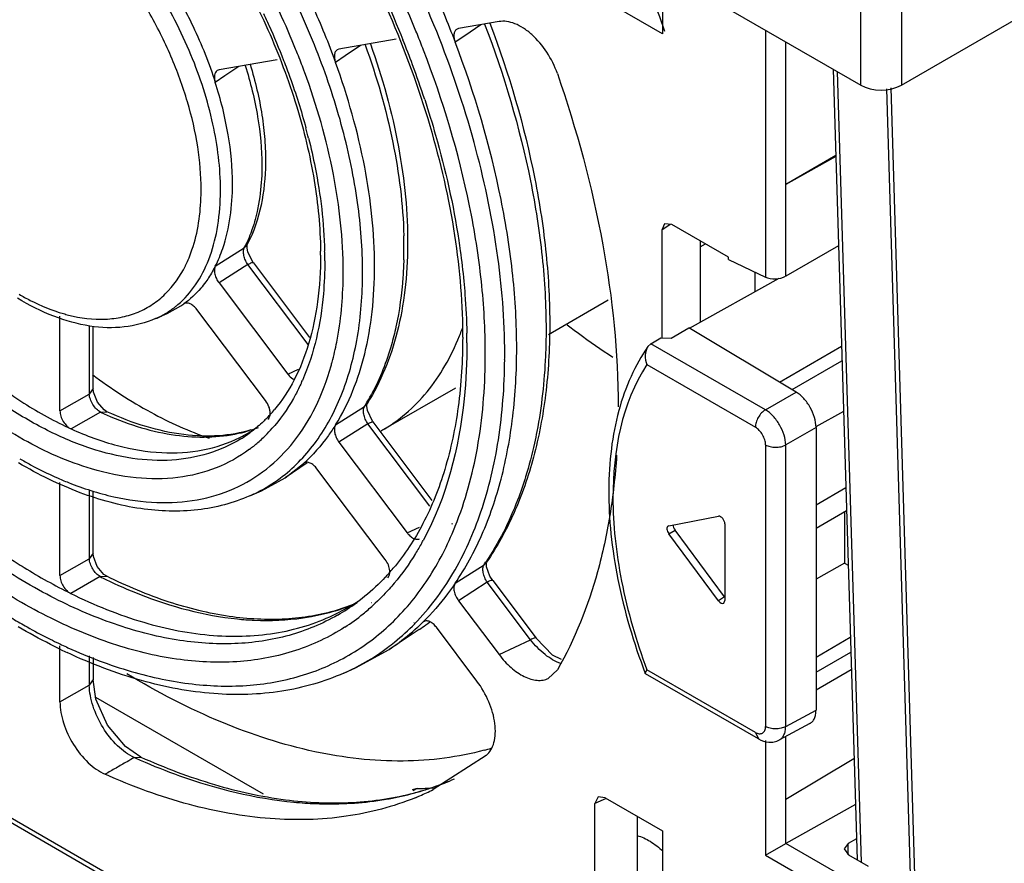
# Model space of a CAD drawing. Units: millimetres. Extents: x 32 to 250, y 74 to 320.
# Drawn here: x 68 to 102, y 110 to 139 of the extents above; entities that cross this region are included whole.
import ezdxf

# ---------------------------------------------------------------- set-up
doc = ezdxf.new("R2010")
doc.units = ezdxf.units.MM
doc.header["$LTSCALE"] = 25.641656
doc.layers.get('0').update_dxf_attribs({"linetype": 'CONTINUOUS'})

msp = doc.modelspace()

# ---------------------------------------------------------------- linework, layer by layer
at = {"color": 7, "linetype": 'Continuous'}
for p, q in [((87.136, 142.519), (97.035, 136.804)), ((97.035, 136.804), (97.035, 142.633)), ((98.449, 142.633), (98.449, 136.804)), ((98.449, 136.804), (107.642, 142.111)), ((90.127, 140.792), (90.127, 138.589)), ((90.127, 138.589), (88.126, 139.744)), ((84.434, 139.019), (83.022, 138.775)), ((83.798, 138.909), (83.242, 138.528)), ((83.022, 138.775), (82.954, 138.748)), ((93.712, 138.722), (93.712, 130.115)), ((80.853, 138.401), (78.859, 138.057)), ((83.242, 138.528), (82.907, 138.3)), ((94.419, 130.15), (94.419, 138.314)), ((78.859, 138.057), (78.792, 138.03)), ((79.609, 138.186), (79.075, 137.822)), ((76.702, 137.685), (74.68, 137.336)), ((79.075, 137.822), (78.74, 137.593)), ((74.68, 137.336), (74.612, 137.309)), ((75.366, 137.454), (74.887, 137.129)), ((96.072, 137.36), (96.905, 109.821)), ((96.215, 137.277), (97.047, 109.739)), ((74.887, 137.129), (74.551, 136.901)), ((99.213, 94.527), (97.939, 136.681)), ((98.078, 136.715), (99.359, 94.331)), ((96.163, 134.351), (94.419, 133.344)), ((96.164, 134.317), (94.419, 133.344)), ((90.193, 131.968), (90.102, 131.747)), ((90.396, 131.955), (90.102, 131.747)), ((90.102, 131.747), (90.102, 128.006)), ((90.455, 131.951), (90.193, 131.968)), ((92.429, 130.812), (90.455, 131.951)), ((91.442, 131.381), (91.442, 128.543)), ((74.551, 130.498), (75.56, 131.14)), ((75.614, 131.275), (75.609, 131.262)), ((75.622, 131.266), (75.617, 131.254)), ((75.661, 131.241), (75.665, 131.256)), ((75.665, 131.256), (75.664, 131.254)), ((75.664, 131.255), (75.664, 131.254)), ((91.442, 131.175), (91.621, 131.278)), ((96.258, 131.209), (94.419, 130.15)), ((92.429, 130.726), (92.429, 130.812)), ((92.429, 130.726), (93.712, 130.115)), ((75.688, 130.553), (74.68, 129.913)), ((77.787, 127.767), (75.688, 130.553)), ((75.876, 130.612), (77.837, 128.011)), ((91.068, 128.334), (94.196, 130.078)), ((93.358, 129.611), (93.358, 130.284)), ((74.68, 129.913), (77.073, 126.738)), ((86.154, 128.122), (88.231, 129.321)), ((72.879, 128.85), (73.355, 129.112)), ((73.355, 129.112), (73.454, 129.18)), ((73.459, 129.184), (73.454, 129.18)), ((76.302, 125.813), (73.91, 128.988)), ((69.14, 125.458), (69.14, 128.751)), ((72.473, 128.67), (72.879, 128.85)), ((70.162, 128.431), (70.162, 126.041)), ((70.291, 126.234), (70.291, 128.409)), ((90.425, 127.993), (91.042, 128.349)), ((94.782, 126.112), (91.042, 128.349)), ((89.725, 127.796), (90.069, 128.006)), ((90.069, 128.006), (90.425, 127.993)), ((89.725, 127.796), (89.622, 127.697)), ((93.712, 125.495), (89.725, 127.796)), ((94.2, 126.461), (96.364, 127.714)), ((77.073, 126.738), (77.451, 126.915)), ((89.584, 127.068), (93.364, 124.886)), ((94.643, 126.196), (96.379, 127.198)), ((70.291, 126.234), (70.162, 126.041)), ((80.343, 124.767), (82.931, 126.261)), ((69.14, 125.458), (70.162, 126.041)), ((93.712, 125.495), (94.782, 126.112)), ((78.74, 124.968), (79.745, 125.614)), ((79.838, 125.707), (79.745, 125.613)), ((79.838, 125.707), (79.838, 125.707)), ((70.551, 125.411), (69.53, 124.826)), ((70.551, 125.411), (70.777, 125.428)), ((70.777, 125.428), (70.777, 125.428)), ((96.433, 125.432), (95.468, 124.896)), ((93.358, 96.305), (43.507, 125.086)), ((93.462, 96.076), (43.61, 124.857)), ((79.864, 125.01), (78.859, 124.366)), ((82.029, 122.137), (79.864, 125.01)), ((82.11, 122.339), (80.053, 125.069)), ((95.476, 124.881), (94.419, 124.27)), ((95.476, 124.881), (95.476, 115.026)), ((78.859, 124.366), (81.24, 121.207)), ((93.718, 124.274), (93.718, 114.461)), ((94.419, 114.458), (94.419, 124.27)), ((77.754, 123.642), (76.983, 123.128)), ((76.983, 123.128), (77.619, 123.622)), ((77.638, 123.637), (77.619, 123.622)), ((77.639, 123.635), (77.619, 123.622)), ((80.47, 120.282), (78.089, 123.442)), ((69.14, 119.72), (69.14, 122.966)), ((76.156, 122.675), (76.983, 123.128)), ((70.162, 122.668), (70.162, 120.306)), ((70.291, 120.499), (70.291, 122.631)), ((75.75, 122.495), (76.156, 122.675)), ((95.476, 122.186), (96.513, 122.784)), ((90.346, 121.45), (92.081, 121.784)), ((95.476, 121.37), (96.537, 121.982)), ((96.473, 121.945), (96.473, 120.148)), ((82.797, 121.507), (82.815, 121.54)), ((82.898, 121.405), (82.912, 121.442)), ((90.346, 121.45), (90.326, 121.443)), ((92.301, 121.521), (92.301, 118.849)), ((81.24, 121.207), (81.665, 121.408)), ((90.346, 121.178), (90.565, 121.297)), ((92.081, 118.841), (90.346, 121.178)), ((92.29, 118.973), (90.565, 121.297)), ((70.291, 120.499), (70.162, 120.306)), ((69.14, 119.72), (70.162, 120.306)), ((82.907, 119.45), (83.911, 120.097)), ((83.957, 120.2), (83.946, 120.175)), ((83.97, 120.184), (83.956, 120.163)), ((83.998, 120.182), (83.998, 120.181)), ((96.473, 120.148), (95.476, 119.593)), ((96.473, 120.148), (96.594, 120.077)), ((70.539, 119.681), (69.518, 119.095)), ((70.539, 119.681), (70.768, 119.698)), ((70.768, 119.698), (70.768, 119.697)), ((84.026, 119.487), (83.022, 118.842)), ((85.535, 117.484), (84.026, 119.487)), ((84.214, 119.546), (85.724, 117.543)), ((79.996, 118.773), (79.982, 118.765)), ((80.053, 118.689), (80.041, 118.678)), ((83.022, 118.842), (84.434, 116.968)), ((92.29, 118.973), (92.081, 118.841)), ((92.262, 118.759), (92.301, 118.849)), ((81.471, 118.082), (81.476, 118.086)), ((81.498, 118.043), (81.503, 118.048)), ((81.8, 118.112), (81.776, 118.092)), ((81.802, 118.109), (81.776, 118.092)), ((81.653, 117.84), (80.61, 117.145)), ((83.663, 116.043), (82.252, 117.917)), ((84.434, 116.968), (85.535, 117.484)), ((95.476, 116.879), (96.67, 117.568)), ((69.14, 115.323), (69.14, 117.266)), ((79.433, 116.499), (80.61, 117.145)), ((95.476, 116.356), (96.686, 117.052)), ((70.162, 116.919), (70.162, 115.905)), ((70.291, 116.862), (70.291, 116.098)), ((79.026, 116.319), (79.433, 116.499)), ((86.15, 116.135), (86.467, 116.434)), ((89.53, 116.309), (89.584, 116.44)), ((89.541, 116.295), (89.53, 116.309)), ((93.468, 114.028), (89.541, 116.295)), ((93.364, 114.257), (89.584, 116.44)), ((95.476, 115.736), (96.704, 116.447)), ((70.291, 116.098), (70.162, 115.905)), ((69.14, 115.323), (70.162, 115.905)), ((70.383, 115.488), (76.219, 112.119)), ((94.419, 114.458), (95.476, 115.026)), ((95.264, 114.566), (94.2, 113.994)), ((93.364, 114.257), (93.468, 114.028)), ((93.712, 113.977), (93.712, 109.981)), ((94.419, 110.389), (94.419, 114.111)), ((71.729, 113.38), (71.955, 113.397)), ((71.955, 113.397), (71.955, 113.397)), ((83.984, 113.453), (82.145, 112.262)), ((94.419, 111.93), (96.798, 113.351)), ((81.579, 112.298), (81.412, 112.255)), ((81.579, 112.298), (81.432, 112.218)), ((87.89, 112.011), (87.773, 111.775)), ((88.166, 111.957), (87.773, 111.775)), ((88.126, 111.979), (87.89, 112.011)), ((88.126, 111.979), (90.127, 110.824)), ((87.773, 107.695), (87.773, 111.775)), ((96.846, 111.741), (94.419, 110.389)), ((89.262, 108.555), (89.262, 111.324)), ((90.127, 110.824), (90.127, 105.928)), ((96.883, 110.543), (96.599, 110.385)), ((93.712, 109.981), (94.419, 110.389)), ((96.54, 109.165), (94.419, 110.389)), ((96.599, 110.385), (96.458, 110.194)), ((96.458, 110.194), (96.605, 109.994)), ((96.599, 109.994), (96.599, 110.385)), ((93.712, 109.981), (96.187, 108.552)), ((96.605, 109.994), (97.291, 109.598))]:
    msp.add_line(p, q, dxfattribs=at)
for points in [[(75.876, 130.612), (75.869, 130.622), (75.688, 130.981), (75.658, 131.133), (75.661, 131.241)], [(70.777, 125.428), (70.682, 125.488), (70.447, 125.759), (70.304, 126.11), (70.291, 126.234)], [(80.053, 125.07), (80.03, 125.1), (79.856, 125.47), (79.832, 125.615), (79.839, 125.708)], [(70.768, 119.698), (70.672, 119.761), (70.441, 120.035), (70.303, 120.38), (70.291, 120.499)], [(84.214, 119.546), (84.116, 119.7), (84.002, 120.02), (83.995, 120.153)], [(86.605, 116.796), (86.301, 116.949), (85.724, 117.543)], [(71.955, 113.397), (71.418, 113.759), (70.8, 114.508), (70.394, 115.417), (70.291, 116.098)]]:
    msp.add_lwpolyline(points, dxfattribs=at)
for centre, radius, start, end in [((46.963, 124.569), 37.348, 21.1172, 22.0115), ((47.986, 125.133), 35.654, 20.3231, 21.8124), ((53.538, 128.401), 25.697, 20.3158, 21.6783), ((53.858, 128.521), 25.355, 20.172, 20.3132), ((48.992, 125.506), 34.581, 18.1942, 20.3218), ((57.095, 129.752), 21.348, 14.0987, 15.1002), ((65.771, 133.167), 8.286, 358.7635, 0.0039), ((65.985, 133.15), 8.747, 358.7635, 0.0039), ((65.266, 131.149), 15.856, 0.0091, 1.4867), ((71.661, 133.165), 4.393, 332.5506, 334.2123), ((75.406, 131.388), 0.291, 330.3647, 332.6182), ((64.412, 130.885), 13.806, 0.0008, 0.5584), ((63.812, 130.678), 14.552, 0.5593, 1.3561), ((65.999, 131.151), 15.124, 358.3737, 0.003), ((64.059, 130.681), 14.306, 0.0008, 0.5583), ((69.747, 132.376), 4.2, 333.5298, 333.8108), ((64.125, 130.31), 14.882, 359.2923, 0.0013), ((64.335, 130.293), 15.347, 359.2923, 0.0013), ((70.79, 134.141), 5.513, 253.8751, 255.8185), ((71.195, 131.56), 3.16, 293.8626, 301.4182), ((74.717, 131.399), 8.982, 338.9986, 340.338), ((74.918, 131.322), 8.766, 338.1953, 338.9964), ((62.764, 128.027), 20.404, 0.0004, 0.3774), ((62.112, 127.821), 21.202, 0.5915, 0.9246), ((62.303, 127.823), 21.011, 0.3772, 0.5913), ((62.41, 127.823), 20.904, 0.0004, 0.3774), ((62.476, 127.452), 21.48, 359.5043, 0.0006), ((62.685, 127.435), 21.946, 359.5043, 0.0006), ((69.283, 129.663), 9.669, 344.1796, 344.9883), ((70.794, 129.506), 7.421, 335.5401, 336.2577), ((73.613, 129.491), 7.255, 328.6382, 331.7872), ((73.889, 129.326), 6.934, 327.6265, 328.6151), ((75.361, 135.859), 11.502, 245.2782, 246.4256), ((72.742, 128.732), 5.043, 315.0983, 320.1411), ((74.434, 129.35), 4.756, 286.5636, 289.9377), ((72.409, 128.507), 5.514, 315.7356, 319.3434), ((72.312, 128.592), 5.642, 319.3322, 319.8283), ((74.242, 129.804), 5.25, 282.3394, 286.5777), ((73.259, 128.871), 4.846, 296.332, 300.8902), ((72.882, 128.636), 4.879, 301.6614, 306.1258), ((73.258, 128.872), 4.847, 300.8917, 302.1885), ((72.558, 128.363), 5.306, 310.8829, 315.7322), ((77.556, 129.593), 5.573, 299.4771, 299.9999), ((72.668, 128.238), 5.139, 306.7142, 310.8651), ((73.513, 127.542), 5.521, 298.2432, 307.7979), ((73.891, 134.089), 11.988, 247.0845, 248.2104), ((73.521, 127.532), 5.508, 293.8682, 298.2217), ((73.118, 125.657), 9.871, 330.9324, 331.473), ((79.787, 119.768), 0.855, 22.0446, 36.9901), ((76.057, 125.493), 9.529, 325.5086, 325.9908), ((83.744, 120.356), 0.308, 321.5723, 325.4806), ((74.875, 124.903), 7.669, 316.7423, 319.99), ((78.621, 135.864), 18.088, 243.4605, 244.1793), ((76.595, 125.659), 7.479, 286.6609, 291.5816), ((75.595, 124.825), 7.174, 296.3259, 302.602), ((75.215, 124.594), 7.212, 299.9066, 306.1346), ((75.584, 124.841), 7.194, 302.6051, 303.4855), ((74.913, 124.308), 7.616, 308.9572, 312.3269), ((78.833, 137.315), 22.21, 238.5325, 240.0581), ((75.016, 124.181), 7.452, 302.839, 308.9578), ((75.998, 123.997), 8.262, 312.5984, 314.3794), ((77.102, 124.657), 8.196, 303.7267, 305.712), ((77.282, 124.388), 7.873, 303.7301, 305.7963), ((77.255, 124.425), 7.918, 305.7956, 306.9467), ((77.077, 124.693), 8.241, 305.7114, 306.8177), ((77.465, 134.807), 19.354, 243.171, 244.1455), ((77.277, 134.421), 18.924, 244.1471, 244.7186), ((77.125, 134.097), 18.566, 244.718, 245.4763), ((77.611, 134.581), 19.376, 244.2091, 244.8831), ((75.855, 123.488), 7.839, 297.0294, 306.7939), ((75.838, 123.523), 7.878, 293.8717, 297.0204), ((81.262, 123.366), 10.086, 285.2511, 286.7218), ((80.927, 133.825), 22.419, 245.7788, 246.3534), ((78.933, 121.593), 9.788, 289.0124, 292.4242), ((79.082, 121.29), 9.45, 289.0567, 293.693), ((78.823, 121.935), 10.148, 285.0451, 286.0278), ((78.96, 121.669), 9.848, 284.8738, 285.8826), ((81.322, 124.743), 12.447, 271.1856, 273.7835), ((78.866, 121.787), 9.993, 286.0232, 289.0118), ((79.005, 121.512), 9.685, 285.8771, 289.0556), ((77.898, 120.846), 9.577, 293.2475, 296.3227), ((78.805, 122), 10.214, 284.4937, 285.0455), ((77.867, 120.917), 9.655, 292.2311, 293.2496)]:
    msp.add_arc(centre, radius, start, end, dxfattribs=at)
for centre, major_axis, ratio, start_param, end_param in [((97.742, 137.212), (1, 0), 0.577518, -2.356038, -0.785546), ((94.065, 130.319), (0.5, 0.034), 0.524174, -2.392087, -0.82129), ((90.424, 121.269), (-0.1, 0.173), 0.577357, -0.015731, 1.767477), ((90.643, 121.388), (-0.1, 0.173), 0.577357, 0.688487, 1.767477), ((92.16, 118.931), (-0.1, 0.173), 0.577028, -4.514333, -3.116578), ((92.368, 119.064), (-0.1, 0.173), 0.577028, -4.514333, -4.437725)]:
    msp.add_ellipse(centre, major_axis=major_axis, ratio=ratio, start_param=start_param, end_param=end_param, dxfattribs=at)
for points, knots in [([(67.643, 154.701), (68.693, 154.109), (70.772, 152.679), (73.64, 150.035), (76.294, 146.89), (78.631, 143.366), (80.56, 139.598), (82.008, 135.729), (82.92, 131.91), (83.159, 129.378), (83.167, 128.162)], [0, 0, 0, 0, 0.113151, 0.235859, 0.365452, 0.498708, 0.632143, 0.762256, 0.885785, 1, 1, 1, 1]), ([(84.632, 127.435), (84.632, 128.636), (84.43, 131.128), (83.62, 134.897), (82.316, 138.733), (80.558, 142.514), (78.403, 146.12), (75.919, 149.437), (73.185, 152.359), (71.184, 154.04), (70.16, 154.783)], [0, 0, 0, 0, 0.112761, 0.233889, 0.361344, 0.492595, 0.624857, 0.755279, 0.88113, 1, 1, 1, 1]), ([(67.652, 148.98), (68.362, 148.584), (69.771, 147.623), (71.716, 145.84), (73.52, 143.714), (75.111, 141.328), (76.426, 138.774), (77.416, 136.15), (78.042, 133.561), (78.209, 131.844), (78.217, 131.02)], [0, 0, 0, 0, 0.112684, 0.235178, 0.364744, 0.498107, 0.631729, 0.762057, 0.885755, 1, 1, 1, 1]), ([(79.682, 130.293), (79.682, 131.104), (79.551, 132.785), (79.022, 135.33), (78.169, 137.925), (77.017, 140.493), (75.599, 142.957), (73.958, 145.246), (72.143, 147.291), (70.811, 148.489), (70.126, 149.027)], [0, 0, 0, 0, 0.112298, 0.232705, 0.359354, 0.489932, 0.621876, 0.752539, 0.879355, 1, 1, 1, 1]), ([(79.057, 117.92), (78.527, 117.578), (77.351, 117.021), (75.387, 116.647), (73.265, 116.728), (71.036, 117.255), (68.744, 118.208), (66.435, 119.564), (64.156, 121.295), (61.956, 123.362), (59.881, 125.72), (57.977, 128.32), (56.285, 131.105), (54.841, 134.013), (53.677, 136.983), (52.817, 139.949), (52.281, 142.848), (52.143, 144.76), (52.137, 145.686)], [0, 0, 0, 0, 0.042834, 0.087144, 0.134476, 0.185866, 0.241817, 0.302363, 0.367172, 0.43563, 0.506922, 0.580089, 0.654083, 0.727822, 0.800232, 0.870302, 0.937136, 1, 1, 1, 1]), ([(78.811, 118.343), (78.281, 118.038), (77.113, 117.554), (75.188, 117.273), (73.12, 117.424), (70.956, 117.996), (68.738, 118.973), (66.51, 120.331), (64.317, 122.042), (62.203, 124.069), (60.214, 126.37), (58.391, 128.896), (56.772, 131.594), (55.393, 134.407), (54.281, 137.275), (53.461, 140.138), (52.95, 142.935), (52.818, 144.778), (52.812, 145.672)], [0, 0, 0, 0, 0.042809, 0.087383, 0.135146, 0.187017, 0.243406, 0.30429, 0.369307, 0.437833, 0.509059, 0.582042, 0.65576, 0.729161, 0.801205, 0.87091, 0.937412, 1, 1, 1, 1]), ([(74.732, 133.151), (74.732, 133.921), (74.527, 135.538), (73.753, 137.924), (72.554, 140.243), (71.017, 142.32), (69.26, 144.001), (67.654, 145.007), (66.374, 145.475), (65.477, 145.646), (64.628, 145.645), (64.093, 145.526), (63.844, 145.437)], [0, 0, 0, 0, 0.126471, 0.265358, 0.410171, 0.553398, 0.687791, 0.807666, 0.861343, 0.910851, 0.956736, 1, 1, 1, 1]), ([(74.057, 133.168), (74.057, 133.664), (73.967, 134.697), (73.607, 136.256), (73.03, 137.835), (72.258, 139.377), (71.318, 140.825), (70.246, 142.125), (69.08, 143.23), (67.863, 144.099), (66.637, 144.701), (65.441, 145.011), (64.315, 145.009), (63.306, 144.678), (62.475, 144.027), (61.866, 143.099), (61.492, 141.946), (61.405, 141.103), (61.396, 140.658)], [0, 0, 0, 0, 0.066569, 0.138368, 0.213942, 0.291513, 0.369148, 0.444904, 0.516988, 0.583923, 0.644736, 0.699213, 0.748181, 0.793726, 0.83895, 0.887069, 0.9404, 1, 1, 1, 1]), ([(70.242, 123.434), (69.419, 123.678), (67.739, 124.428), (65.383, 126.088), (63.143, 128.269), (61.128, 130.865), (59.434, 133.751), (58.144, 136.787), (57.319, 139.824), (57.097, 141.853), (57.087, 142.826)], [0, 0, 0, 0, 0.104326, 0.221184, 0.348408, 0.482468, 0.619065, 0.753636, 0.881825, 1, 1, 1, 1]), ([(75.442, 124.483), (75.09, 124.266), (74.31, 123.915), (73.015, 123.69), (71.619, 123.762), (70.154, 124.123), (68.65, 124.761), (67.136, 125.662), (65.644, 126.805), (63.69, 128.652), (61.513, 131.395), (59.806, 134.493), (58.781, 137.105), (58.216, 139.05), (57.862, 140.952), (57.768, 142.206), (57.762, 142.814)], [0, 0, 0, 0, 0.042825, 0.08724, 0.134737, 0.186306, 0.242413, 0.303071, 0.36794, 0.436406, 0.580609, 0.72801, 0.800329, 0.870328, 0.937133, 1, 1, 1, 1]), ([(79.241, 142.307), (79.415, 141.987), (80.086, 140.706), (80.685, 139.386), (81.087, 138.381)], [0, 0, 0, 0, 0.251653, 1, 1, 1, 1]), ([(81.776, 140.963), (81.879, 140.743), (82.281, 139.866), (82.65, 138.974), (82.907, 138.3)], [0, 0, 0, 0, 0.251577, 1, 1, 1, 1]), ([(81.589, 138.567), (81.526, 138.723), (81.269, 139.347), (80.995, 139.964), (80.78, 140.423)], [0, 0, 0, 0, 0.248886, 1, 1, 1, 1]), ([(89.54, 140.522), (89.598, 140.369), (89.826, 139.758), (90.041, 139.143), (90.194, 138.68)], [0, 0, 0, 0, 0.251349, 1, 1, 1, 1]), ([(77.619, 140.233), (77.725, 140.017), (78.132, 139.152), (78.496, 138.265), (78.74, 137.593)], [0, 0, 0, 0, 0.252193, 1, 1, 1, 1]), ([(77.418, 137.893), (77.358, 138.045), (77.11, 138.651), (76.84, 139.249), (76.625, 139.692)], [0, 0, 0, 0, 0.248495, 1, 1, 1, 1]), ([(73.454, 139.485), (73.566, 139.275), (73.988, 138.439), (74.338, 137.566), (74.551, 136.9)], [0, 0, 0, 0, 0.253592, 1, 1, 1, 1]), ([(76.228, 139.298), (76.292, 139.164), (76.54, 138.627), (76.77, 138.081), (76.93, 137.668)], [0, 0, 0, 0, 0.251442, 1, 1, 1, 1]), ([(83.932, 138.932), (84.608, 137.159), (85.411, 134.47), (85.973, 130.876), (86.072, 129.138), (86.072, 128.294)], [0, 0, 0, 0, 0.522094, 0.767628, 1, 1, 1, 1]), ([(84.116, 138.963), (84.781, 137.203), (85.568, 134.532), (86.113, 130.96), (86.246, 128.442), (86.108, 126.069), (85.698, 123.877), (85.017, 121.901), (84.366, 120.717), (83.998, 120.181)], [0, 0, 0, 0, 0.290321, 0.427056, 0.556734, 0.678747, 0.792937, 0.899697, 1, 1, 1, 1]), ([(86.467, 137.205), (86.376, 137.467), (86.13, 137.962), (85.696, 138.483), (85.297, 138.793), (85.001, 138.95), (84.711, 139.033), (84.52, 139.034), (84.434, 139.019)], [0, 0, 0, 0, 0.286262, 0.564708, 0.691684, 0.806669, 0.908961, 1, 1, 1, 1]), ([(82.954, 138.748), (82.928, 138.731), (82.884, 138.675), (82.857, 138.565), (82.864, 138.435), (82.889, 138.345), (82.907, 138.3)], [0, 0, 0, 0, 0.195009, 0.423404, 0.694485, 1, 1, 1, 1]), ([(79.952, 138.243), (80.37, 137.074), (80.862, 135.305), (81.2, 132.943), (81.279, 131.274), (81.188, 129.693), (80.848, 127.798), (80.321, 126.47), (79.838, 125.707)], [0, 0, 0, 0, 0.288027, 0.423933, 0.553238, 0.675436, 0.790416, 1, 1, 1, 1]), ([(85.05, 127.638), (85.05, 128.484), (84.95, 130.226), (84.387, 133.827), (83.584, 136.523), (82.907, 138.3)], [0, 0, 0, 0, 0.232386, 0.47792, 1, 1, 1, 1]), ([(78.792, 138.03), (78.766, 138.013), (78.722, 137.959), (78.695, 137.852), (78.7, 137.725), (78.724, 137.638), (78.74, 137.593)], [0, 0, 0, 0, 0.195849, 0.424234, 0.694735, 1, 1, 1, 1]), ([(79.769, 138.214), (80.172, 137.104), (80.804, 134.915), (81.089, 132.65), (81.117, 131.56)], [0, 0, 0, 0, 0.519852, 1, 1, 1, 1]), ([(83.957, 127.452), (83.957, 128.292), (83.857, 130.019), (83.29, 133.592), (82.483, 136.264), (81.803, 138.025)], [0, 0, 0, 0, 0.232217, 0.477761, 1, 1, 1, 1]), ([(76.93, 137.668), (77.006, 137.473), (77.296, 136.699), (77.546, 135.909), (77.707, 135.313)], [0, 0, 0, 0, 0.253612, 1, 1, 1, 1]), ([(80.1, 130.496), (80.1, 131.652), (79.834, 134.072), (79.17, 136.407), (78.74, 137.593)], [0, 0, 0, 0, 0.478237, 1, 1, 1, 1]), ([(74.612, 137.309), (74.588, 137.292), (74.546, 137.243), (74.518, 137.143), (74.519, 137.025), (74.538, 136.943), (74.551, 136.9)], [0, 0, 0, 0, 0.198131, 0.426706, 0.695793, 1, 1, 1, 1]), ([(75.59, 137.492), (75.775, 136.907), (76.061, 135.757), (76.173, 134.576), (76.173, 134.009)], [0, 0, 0, 0, 0.519922, 1, 1, 1, 1]), ([(75.767, 137.518), (75.944, 136.942), (76.149, 136.074), (76.285, 134.918), (76.337, 133.396), (76.11, 132.113), (75.664, 131.255)], [0, 0, 0, 0, 0.282868, 0.417098, 0.545794, 1, 1, 1, 1]), ([(79.007, 130.31), (79.007, 131.443), (78.743, 133.816), (78.085, 136.103), (77.659, 137.264)], [0, 0, 0, 0, 0.478097, 1, 1, 1, 1]), ([(86.467, 137.205), (87.139, 135.261), (88.174, 131.437), (88.585, 127.487), (88.585, 125.597)], [0, 0, 0, 0, 0.521105, 1, 1, 1, 1]), ([(75.15, 133.353), (75.15, 133.931), (75.035, 135.134), (74.742, 136.305), (74.551, 136.901)], [0, 0, 0, 0, 0.479965, 1, 1, 1, 1]), ([(81.844, 136.304), (81.979, 135.892), (82.474, 134.281), (82.844, 132.631), (83.032, 131.393)], [0, 0, 0, 0, 0.257094, 1, 1, 1, 1]), ([(77.801, 134.952), (77.885, 134.617), (78.176, 133.325), (78.337, 132.001), (78.36, 131.023)], [0, 0, 0, 0, 0.261022, 1, 1, 1, 1]), ([(76.173, 134.009), (76.173, 133.892), (76.164, 133.441), (76.118, 132.99), (76.059, 132.661)], [0, 0, 0, 0, 0.259333, 1, 1, 1, 1]), ([(74.551, 130.498), (74.652, 130.697), (75.028, 131.603), (75.15, 132.599), (75.15, 133.353)], [0, 0, 0, 0, 0.228555, 1, 1, 1, 1]), ([(73.25, 129.16), (73.483, 129.359), (73.911, 129.845), (74.368, 130.744), (74.652, 131.804), (74.721, 132.564), (74.73, 132.961)], [0, 0, 0, 0, 0.219947, 0.45645, 0.715664, 1, 1, 1, 1]), ([(73.516, 130.523), (73.602, 130.698), (73.922, 131.482), (74.041, 132.338), (74.055, 132.988)], [0, 0, 0, 0, 0.230117, 1, 1, 1, 1]), ([(76.059, 132.661), (76.044, 132.575), (75.978, 132.243), (75.884, 131.916), (75.797, 131.68)], [0, 0, 0, 0, 0.258393, 1, 1, 1, 1]), ([(75.797, 131.68), (75.784, 131.644), (75.731, 131.504), (75.671, 131.366), (75.622, 131.266)], [0, 0, 0, 0, 0.253863, 1, 1, 1, 1]), ([(83.032, 131.393), (83.05, 131.274), (83.119, 130.802), (83.175, 130.327), (83.209, 129.973)], [0, 0, 0, 0, 0.252846, 1, 1, 1, 1]), ([(75.688, 130.553), (75.654, 130.602), (75.597, 130.704), (75.542, 130.862), (75.525, 131.011), (75.542, 131.103), (75.56, 131.14)], [0, 0, 0, 0, 0.285111, 0.560595, 0.803035, 1, 1, 1, 1]), ([(75.659, 131.244), (75.652, 131.234), (75.626, 131.193), (75.59, 131.16), (75.56, 131.14)], [0, 0, 0, 0, 0.256135, 1, 1, 1, 1]), ([(78.218, 130.885), (78.218, 130.341), (78.156, 129.297), (77.853, 127.827), (77.354, 126.55), (76.878, 125.817), (76.613, 125.5)], [0, 0, 0, 0, 0.285303, 0.5462, 0.783344, 1, 1, 1, 1]), ([(78.364, 130.681), (78.364, 130.297), (78.307, 128.883), (78.002, 127.464), (77.586, 126.519)], [0, 0, 0, 0, 0.271118, 1, 1, 1, 1]), ([(81.116, 130.721), (81.11, 130.518), (81.072, 129.734), (80.966, 128.952), (80.842, 128.385)], [0, 0, 0, 0, 0.259786, 1, 1, 1, 1]), ([(69.44, 128.795), (69.857, 128.69), (70.494, 128.608), (71.312, 128.71), (71.869, 128.883), (72.375, 129.155), (72.983, 129.649), (73.328, 130.146), (73.507, 130.505)], [0, 0, 0, 0, 0.269039, 0.393287, 0.513088, 0.63103, 0.749914, 1, 1, 1, 1]), ([(74.551, 130.498), (74.526, 130.449), (74.426, 130.26), (74.311, 130.078), (74.217, 129.949)], [0, 0, 0, 0, 0.255046, 1, 1, 1, 1]), ([(74.551, 130.498), (74.532, 130.46), (74.513, 130.367), (74.529, 130.217), (74.585, 130.059), (74.645, 129.96), (74.68, 129.913)], [0, 0, 0, 0, 0.201508, 0.444298, 0.717362, 1, 1, 1, 1]), ([(75.876, 130.612), (75.872, 130.619), (75.846, 130.622), (75.783, 130.603), (75.728, 130.575), (75.688, 130.553)], [0, 0, 0, 0, 0.116527, 0.328587, 1, 1, 1, 1]), ([(78.74, 124.968), (79.212, 125.724), (79.723, 127.047), (80.047, 128.938), (80.1, 129.965), (80.1, 130.496)], [0, 0, 0, 0, 0.464881, 0.723497, 1, 1, 1, 1]), ([(76.897, 123.18), (77.341, 123.524), (78.156, 124.385), (79.024, 126.019), (79.553, 127.966), (79.672, 129.369), (79.681, 130.103)], [0, 0, 0, 0, 0.21895, 0.454542, 0.713903, 1, 1, 1, 1]), ([(78.622, 127.158), (78.683, 127.387), (78.907, 128.362), (78.996, 129.364), (79.006, 130.126)], [0, 0, 0, 0, 0.23736, 1, 1, 1, 1]), ([(74.217, 129.949), (74.163, 129.874), (73.94, 129.589), (73.672, 129.338), (73.454, 129.18)], [0, 0, 0, 0, 0.256147, 1, 1, 1, 1]), ([(83.209, 129.973), (83.223, 129.82), (83.275, 129.217), (83.304, 128.613), (83.311, 128.163)], [0, 0, 0, 0, 0.254329, 1, 1, 1, 1]), ([(72.473, 128.67), (72.127, 128.518), (71.362, 128.319), (70.141, 128.367), (68.878, 128.725), (68.068, 129.136), (67.664, 129.38)], [0, 0, 0, 0, 0.22481, 0.462185, 0.71933, 1, 1, 1, 1]), ([(67.713, 129.519), (67.841, 129.445), (68.335, 129.176), (68.861, 128.96), (69.259, 128.844)], [0, 0, 0, 0, 0.262922, 1, 1, 1, 1]), ([(72.842, 128.864), (72.949, 128.929), (73.087, 129.026), (73.217, 129.132), (73.25, 129.16)], [0, 0, 0, 0, 0.748743, 1, 1, 1, 1]), ([(73.91, 128.988), (73.877, 129.032), (73.806, 129.109), (73.686, 129.19), (73.564, 129.223), (73.487, 129.203), (73.459, 129.184)], [0, 0, 0, 0, 0.310142, 0.582882, 0.808378, 1, 1, 1, 1]), ([(80.842, 128.385), (80.796, 128.173), (80.596, 127.373), (80.294, 126.597), (80.007, 126.061)], [0, 0, 0, 0, 0.262241, 1, 1, 1, 1]), ([(86.072, 128.294), (86.072, 127.984), (86.047, 126.794), (85.918, 125.605), (85.753, 124.74)], [0, 0, 0, 0, 0.260031, 1, 1, 1, 1]), ([(86.804, 128.457), (86.935, 128.358), (87.457, 127.968), (87.99, 127.594), (88.395, 127.325)], [0, 0, 0, 0, 0.25325, 1, 1, 1, 1]), ([(80.343, 124.767), (80.641, 124.939), (81.213, 125.345), (81.958, 126.11), (82.587, 127.025), (82.913, 127.707), (83.057, 128.066)], [0, 0, 0, 0, 0.237639, 0.480534, 0.733397, 1, 1, 1, 1]), ([(83.168, 128.028), (83.168, 127.217), (83.075, 125.66), (82.621, 123.464), (81.868, 121.55), (81.15, 120.45), (80.749, 119.973)], [0, 0, 0, 0, 0.283902, 0.544234, 0.781822, 1, 1, 1, 1]), ([(83.314, 127.823), (83.314, 127.174), (83.205, 124.819), (82.609, 122.447), (81.791, 120.943)], [0, 0, 0, 0, 0.27493, 1, 1, 1, 1]), ([(82.907, 119.45), (83.267, 119.98), (83.904, 121.154), (84.569, 123.118), (84.968, 125.309), (85.05, 126.844), (85.05, 127.638)], [0, 0, 0, 0, 0.223825, 0.463948, 0.722471, 1, 1, 1, 1]), ([(89.622, 127.697), (89.393, 127.371), (88.989, 126.65), (88.567, 125.446), (88.313, 124.113), (88.228, 122.673), (88.309, 121.147), (88.642, 118.986), (89.123, 117.372), (89.53, 116.309)], [0, 0, 0, 0, 0.101276, 0.208615, 0.32302, 0.44499, 0.574435, 0.71078, 1, 1, 1, 1]), ([(89.622, 127.697), (89.561, 127.611), (89.504, 127.389), (89.543, 127.171), (89.584, 127.068)], [0, 0, 0, 0, 0.488236, 1, 1, 1, 1]), ([(82.912, 121.442), (83.264, 122.315), (83.786, 124.243), (83.947, 126.227), (83.956, 127.266)], [0, 0, 0, 0, 0.475187, 1, 1, 1, 1]), ([(69.441, 122.958), (69.951, 122.754), (70.96, 122.43), (72.478, 122.216), (73.909, 122.304), (75.219, 122.698), (76.374, 123.394), (77.341, 124.373), (78.1, 125.603), (78.446, 126.534), (78.586, 127.027)], [0, 0, 0, 0, 0.14278, 0.274335, 0.396548, 0.512591, 0.626682, 0.743402, 0.866852, 1, 1, 1, 1]), ([(81.503, 118.048), (82.013, 118.57), (82.932, 119.799), (83.901, 121.985), (84.492, 124.512), (84.623, 126.309), (84.631, 127.245)], [0, 0, 0, 0, 0.220415, 0.458026, 0.717322, 1, 1, 1, 1]), ([(89.584, 127.068), (88.709, 125.736), (88.312, 123.54), (88.457, 120.983), (88.767, 118.955), (89.21, 117.44), (89.584, 116.44)], [0, 0, 0, 0, 0.437782, 0.568566, 0.706603, 1, 1, 1, 1]), ([(70.27, 126.718), (70.918, 126.236), (72.218, 125.388), (73.634, 124.745), (74.334, 124.506)], [0, 0, 0, 0, 0.522084, 1, 1, 1, 1]), ([(77.073, 126.738), (77.089, 126.717), (77.151, 126.641), (77.229, 126.577), (77.294, 126.545)], [0, 0, 0, 0, 0.270437, 1, 1, 1, 1]), ([(77.548, 126.434), (77.486, 126.296), (77.228, 125.773), (76.902, 125.282), (76.624, 124.952)], [0, 0, 0, 0, 0.258922, 1, 1, 1, 1]), ([(67.334, 126.094), (67.515, 125.968), (68.217, 125.497), (68.96, 125.085), (69.531, 124.826)], [0, 0, 0, 0, 0.260079, 1, 1, 1, 1]), ([(70.551, 125.411), (70.499, 125.438), (70.4, 125.519), (70.28, 125.673), (70.195, 125.852), (70.165, 125.98), (70.162, 126.041)], [0, 0, 0, 0, 0.229094, 0.492668, 0.760277, 1, 1, 1, 1]), ([(95.476, 124.881), (95.476, 124.997), (95.433, 125.241), (95.285, 125.586), (95.067, 125.891), (94.881, 126.053), (94.782, 126.112)], [0, 0, 0, 0, 0.237784, 0.501076, 0.763787, 1, 1, 1, 1]), ([(76.444, 125.522), (76.438, 125.547), (76.405, 125.651), (76.352, 125.747), (76.302, 125.813)], [0, 0, 0, 0, 0.243185, 1, 1, 1, 1]), ([(79.864, 125.01), (79.829, 125.061), (79.77, 125.167), (79.716, 125.332), (79.703, 125.484), (79.724, 125.578), (79.745, 125.613)], [0, 0, 0, 0, 0.288715, 0.566329, 0.807393, 1, 1, 1, 1]), ([(69.14, 125.458), (69.14, 125.395), (69.164, 125.265), (69.249, 125.083), (69.372, 124.928), (69.476, 124.851), (69.531, 124.826)], [0, 0, 0, 0, 0.240709, 0.507199, 0.769717, 1, 1, 1, 1]), ([(70.761, 125.316), (71.158, 125.143), (71.947, 124.851), (73.138, 124.586), (74.28, 124.514), (75.015, 124.599), (75.364, 124.675)], [0, 0, 0, 0, 0.275588, 0.532719, 0.773106, 1, 1, 1, 1]), ([(75.79, 124.792), (75.427, 124.684), (74.646, 124.549), (73.408, 124.597), (72.093, 124.886), (71.22, 125.224), (70.777, 125.428)], [0, 0, 0, 0, 0.219932, 0.457056, 0.716423, 1, 1, 1, 1]), ([(76.384, 125.167), (76.425, 125.201), (76.463, 125.29), (76.465, 125.414), (76.453, 125.485), (76.444, 125.522)], [0, 0, 0, 0, 0.430402, 0.698676, 1, 1, 1, 1]), ([(93.712, 125.495), (93.662, 125.465), (93.569, 125.385), (93.46, 125.234), (93.386, 125.064), (93.364, 124.943), (93.364, 124.886)], [0, 0, 0, 0, 0.238254, 0.500955, 0.763214, 1, 1, 1, 1]), ([(94.419, 124.27), (94.418, 124.386), (94.373, 124.63), (94.221, 124.972), (94, 125.275), (93.811, 125.436), (93.712, 125.495)], [0, 0, 0, 0, 0.237002, 0.5, 0.762998, 1, 1, 1, 1]), ([(76.314, 125.172), (76.27, 125.129), (76.094, 124.959), (75.905, 124.803), (75.758, 124.695)], [0, 0, 0, 0, 0.252839, 1, 1, 1, 1]), ([(78.74, 124.968), (78.66, 124.841), (78.334, 124.355), (77.942, 123.913), (77.619, 123.622)], [0, 0, 0, 0, 0.256844, 1, 1, 1, 1]), ([(78.74, 124.968), (78.717, 124.933), (78.692, 124.838), (78.705, 124.684), (78.76, 124.52), (78.823, 124.415), (78.859, 124.366)], [0, 0, 0, 0, 0.197619, 0.439026, 0.713931, 1, 1, 1, 1]), ([(79.864, 125.01), (79.904, 125.032), (79.959, 125.06), (80.022, 125.079), (80.048, 125.076), (80.053, 125.069)], [0, 0, 0, 0, 0.671418, 0.883476, 1, 1, 1, 1]), ([(93.718, 124.274), (93.718, 124.332), (93.696, 124.454), (93.62, 124.626), (93.509, 124.777), (93.414, 124.857), (93.364, 124.886)], [0, 0, 0, 0, 0.237245, 0.500001, 0.762757, 1, 1, 1, 1]), ([(69.53, 124.826), (70.051, 124.591), (71.081, 124.212), (72.641, 123.95), (74.105, 124.032), (75.003, 124.327), (75.409, 124.528)], [0, 0, 0, 0, 0.282161, 0.539523, 0.77625, 1, 1, 1, 1]), ([(85.753, 124.74), (85.727, 124.604), (85.618, 124.074), (85.481, 123.549), (85.362, 123.164)], [0, 0, 0, 0, 0.255326, 1, 1, 1, 1]), ([(93.718, 124.274), (93.767, 124.245), (93.883, 124.203), (94.067, 124.182), (94.252, 124.201), (94.368, 124.242), (94.419, 124.27)], [0, 0, 0, 0, 0.236665, 0.498773, 0.761624, 1, 1, 1, 1]), ([(75.741, 124.118), (75.384, 123.852), (74.587, 123.408), (73.227, 123.075), (71.746, 123.076), (70.748, 123.284), (70.242, 123.434)], [0, 0, 0, 0, 0.232272, 0.47053, 0.72424, 1, 1, 1, 1]), ([(88.53, 123.912), (88.483, 123.207), (88.331, 121.837), (87.785, 119.29), (87.08, 117.5), (86.467, 116.434)], [0, 0, 0, 0, 0.271328, 0.528109, 1, 1, 1, 1]), ([(75.75, 122.495), (75.466, 122.37), (74.873, 122.162), (73.602, 121.923), (71.876, 121.978), (69.756, 122.562), (68.385, 123.239), (67.7, 123.643)], [0, 0, 0, 0, 0.110192, 0.222681, 0.458941, 0.716874, 1, 1, 1, 1]), ([(67.737, 123.79), (67.86, 123.719), (68.344, 123.449), (68.843, 123.208), (69.223, 123.047)], [0, 0, 0, 0, 0.256614, 1, 1, 1, 1]), ([(78.089, 123.442), (78.056, 123.486), (77.985, 123.563), (77.864, 123.643), (77.743, 123.677), (77.666, 123.656), (77.638, 123.637)], [0, 0, 0, 0, 0.310114, 0.582869, 0.808264, 1, 1, 1, 1]), ([(85.362, 123.164), (85.277, 122.889), (84.92, 121.85), (84.422, 120.857), (83.97, 120.184)], [0, 0, 0, 0, 0.261504, 1, 1, 1, 1]), ([(92.301, 121.521), (92.301, 121.554), (92.285, 121.622), (92.232, 121.709), (92.164, 121.772), (92.105, 121.789), (92.081, 121.784)], [0, 0, 0, 0, 0.261635, 0.547276, 0.804358, 1, 1, 1, 1]), ([(69.418, 117.206), (70.132, 116.88), (71.215, 116.467), (72.68, 116.1), (74.06, 115.874), (75.73, 115.828), (77.627, 116.179), (79.34, 116.938), (80.822, 118.089), (82.041, 119.599), (82.643, 120.777), (82.898, 121.405)], [0, 0, 0, 0, 0.146596, 0.215709, 0.282147, 0.4077, 0.525813, 0.640007, 0.754467, 0.87333, 1, 1, 1, 1]), ([(81.24, 121.207), (81.251, 121.193), (81.295, 121.138), (81.346, 121.089), (81.388, 121.059)], [0, 0, 0, 0, 0.26089, 1, 1, 1, 1]), ([(81.746, 120.861), (81.675, 120.734), (81.387, 120.242), (81.054, 119.776), (80.781, 119.45)], [0, 0, 0, 0, 0.2556, 1, 1, 1, 1]), ([(81.388, 121.059), (81.433, 121.027), (81.522, 120.977), (81.63, 120.98), (81.669, 120.999)], [0, 0, 0, 0, 0.558792, 1, 1, 1, 1]), ([(67.347, 120.348), (67.526, 120.23), (68.23, 119.78), (68.961, 119.37), (69.518, 119.095)], [0, 0, 0, 0, 0.256711, 1, 1, 1, 1]), ([(70.539, 119.681), (70.488, 119.71), (70.392, 119.792), (70.276, 119.945), (70.194, 120.121), (70.165, 120.246), (70.162, 120.306)], [0, 0, 0, 0, 0.231533, 0.495205, 0.761497, 1, 1, 1, 1]), ([(80.559, 119.643), (80.581, 119.664), (80.628, 119.742), (80.638, 119.903), (80.605, 120.025), (80.579, 120.089)], [0, 0, 0, 0, 0.197234, 0.55909, 1, 1, 1, 1]), ([(84.026, 119.487), (83.99, 119.538), (83.931, 119.647), (83.877, 119.814), (83.865, 119.968), (83.889, 120.062), (83.911, 120.096)], [0, 0, 0, 0, 0.290326, 0.568737, 0.809131, 1, 1, 1, 1]), ([(83.985, 120.164), (83.98, 120.158), (83.958, 120.132), (83.932, 120.11), (83.911, 120.096)], [0, 0, 0, 0, 0.255478, 1, 1, 1, 1]), ([(69.14, 119.72), (69.14, 119.659), (69.163, 119.531), (69.245, 119.353), (69.364, 119.199), (69.465, 119.121), (69.518, 119.095)], [0, 0, 0, 0, 0.239495, 0.504703, 0.767329, 1, 1, 1, 1]), ([(70.743, 119.581), (71.127, 119.395), (72.588, 118.751), (74.156, 118.326), (75.32, 118.208)], [0, 0, 0, 0, 0.267243, 1, 1, 1, 1]), ([(78.795, 118.516), (78.214, 118.341), (76.956, 118.131), (74.966, 118.241), (72.861, 118.76), (71.47, 119.347), (70.768, 119.698)], [0, 0, 0, 0, 0.219492, 0.456459, 0.715945, 1, 1, 1, 1]), ([(80.46, 119.648), (80.384, 119.566), (80.073, 119.251), (79.734, 118.964), (79.468, 118.769)], [0, 0, 0, 0, 0.25329, 1, 1, 1, 1]), ([(80.781, 119.45), (80.724, 119.382), (80.494, 119.117), (80.247, 118.866), (80.053, 118.689)], [0, 0, 0, 0, 0.252499, 1, 1, 1, 1]), ([(82.907, 119.45), (82.822, 119.326), (82.48, 118.846), (82.09, 118.4), (81.776, 118.092)], [0, 0, 0, 0, 0.254717, 1, 1, 1, 1]), ([(82.907, 119.45), (82.883, 119.415), (82.855, 119.32), (82.866, 119.164), (82.922, 118.997), (82.985, 118.891), (83.022, 118.842)], [0, 0, 0, 0, 0.196055, 0.436838, 0.71249, 1, 1, 1, 1]), ([(84.214, 119.546), (84.21, 119.552), (84.184, 119.556), (84.121, 119.536), (84.066, 119.509), (84.026, 119.487)], [0, 0, 0, 0, 0.116508, 0.328557, 1, 1, 1, 1]), ([(69.518, 119.095), (70.333, 118.691), (71.951, 118.036), (74.41, 117.547), (76.372, 117.616), (77.799, 117.97), (78.461, 118.239), (78.777, 118.395)], [0, 0, 0, 0, 0.284202, 0.542113, 0.777826, 0.890008, 1, 1, 1, 1]), ([(79.495, 118.766), (79.438, 118.742), (79.208, 118.649), (78.974, 118.569), (78.795, 118.516)], [0, 0, 0, 0, 0.2486, 1, 1, 1, 1]), ([(77.606, 118.245), (77.703, 118.259), (78.085, 118.321), (78.462, 118.411), (78.739, 118.494)], [0, 0, 0, 0, 0.253008, 1, 1, 1, 1]), ([(67.747, 118.069), (67.829, 118.022), (68.153, 117.838), (68.482, 117.662), (68.73, 117.537)], [0, 0, 0, 0, 0.252932, 1, 1, 1, 1]), ([(75.32, 118.208), (75.516, 118.188), (76.277, 118.131), (77.046, 118.163), (77.606, 118.245)], [0, 0, 0, 0, 0.258201, 1, 1, 1, 1]), ([(80.55, 117.211), (80.634, 117.273), (80.966, 117.532), (81.277, 117.817), (81.498, 118.043)], [0, 0, 0, 0, 0.248312, 1, 1, 1, 1]), ([(82.252, 117.917), (82.219, 117.961), (82.148, 118.038), (82.027, 118.119), (81.905, 118.152), (81.829, 118.131), (81.8, 118.112)], [0, 0, 0, 0, 0.310146, 0.582916, 0.808254, 1, 1, 1, 1]), ([(69.181, 117.135), (69.056, 117.196), (68.55, 117.447), (68.055, 117.719), (67.689, 117.934)], [0, 0, 0, 0, 0.245906, 1, 1, 1, 1]), ([(80.61, 117.145), (80.696, 117.203), (81.037, 117.44), (81.36, 117.704), (81.59, 117.916)], [0, 0, 0, 0, 0.248899, 1, 1, 1, 1]), ([(85.724, 117.543), (85.719, 117.549), (85.693, 117.553), (85.63, 117.533), (85.575, 117.506), (85.535, 117.484)], [0, 0, 0, 0, 0.116473, 0.328499, 1, 1, 1, 1]), ([(86.586, 116.654), (86.389, 116.723), (85.996, 116.963), (85.683, 117.292), (85.535, 117.484)], [0, 0, 0, 0, 0.462686, 1, 1, 1, 1]), ([(79.026, 116.319), (78.34, 116.016), (76.839, 115.587), (74.428, 115.522), (71.891, 116.005), (70.224, 116.645), (69.386, 117.037)], [0, 0, 0, 0, 0.226147, 0.464359, 0.72107, 1, 1, 1, 1]), ([(84.434, 116.968), (84.558, 116.803), (84.824, 116.51), (85.216, 116.234), (85.534, 116.107), (85.756, 116.063), (85.964, 116.069), (86.092, 116.108), (86.15, 116.135)], [0, 0, 0, 0, 0.305013, 0.576576, 0.696616, 0.805849, 0.905914, 1, 1, 1, 1]), ([(83.915, 113.635), (83.463, 113.512), (82.526, 113.325), (80.544, 113.191), (77.892, 113.499), (74.642, 114.559), (72.528, 115.656), (71.468, 116.299)], [0, 0, 0, 0, 0.107528, 0.218704, 0.455283, 0.715183, 1, 1, 1, 1]), ([(83.984, 113.453), (84.049, 113.506), (84.165, 113.645), (84.271, 113.909), (84.316, 114.223), (84.292, 114.709), (84.104, 115.348), (83.831, 115.821), (83.663, 116.043)], [0, 0, 0, 0, 0.089376, 0.188255, 0.299712, 0.424232, 0.703561, 1, 1, 1, 1]), ([(71.729, 113.38), (71.515, 113.479), (71.1, 113.791), (70.612, 114.411), (70.269, 115.135), (70.165, 115.657), (70.162, 115.905)], [0, 0, 0, 0, 0.229474, 0.492475, 0.759622, 1, 1, 1, 1]), ([(69.14, 115.323), (69.14, 115.073), (69.239, 114.548), (69.582, 113.82), (70.074, 113.2), (70.495, 112.892), (70.712, 112.795)], [0, 0, 0, 0, 0.240907, 0.507633, 0.77014, 1, 1, 1, 1]), ([(95.264, 114.566), (95.298, 114.584), (95.361, 114.635), (95.428, 114.743), (95.468, 114.877), (95.476, 114.975), (95.476, 115.026)], [0, 0, 0, 0, 0.215967, 0.448015, 0.708111, 1, 1, 1, 1]), ([(93.364, 114.257), (93.406, 114.233), (93.488, 114.199), (93.622, 114.219), (93.706, 114.325), (93.718, 114.414), (93.718, 114.461)], [0, 0, 0, 0, 0.275393, 0.499998, 0.724605, 1, 1, 1, 1]), ([(94.419, 114.458), (94.368, 114.43), (94.252, 114.389), (94.067, 114.37), (93.883, 114.391), (93.767, 114.433), (93.718, 114.461)], [0, 0, 0, 0, 0.238255, 0.500956, 0.763215, 1, 1, 1, 1]), ([(94.2, 113.994), (94.234, 114.012), (94.299, 114.064), (94.368, 114.172), (94.41, 114.307), (94.418, 114.406), (94.419, 114.458)], [0, 0, 0, 0, 0.217305, 0.449999, 0.709662, 1, 1, 1, 1]), ([(93.468, 114.028), (93.577, 113.965), (93.766, 113.902), (94.022, 113.919), (94.144, 113.964), (94.2, 113.994)], [0, 0, 0, 0, 0.497764, 0.748375, 1, 1, 1, 1]), ([(71.729, 113.38), (71.645, 113.331), (71.433, 113.208), (71.093, 113.015), (70.839, 112.868), (70.712, 112.795)], [0, 0, 0, 0, 0.249547, 0.625426, 1, 1, 1, 1]), ([(71.935, 113.288), (72.386, 113.091), (74.108, 112.404), (75.935, 111.956), (77.291, 111.826)], [0, 0, 0, 0, 0.26534, 1, 1, 1, 1]), ([(71.955, 113.397), (72.787, 113.023), (74.435, 112.398), (76.92, 111.85), (79.28, 111.738), (80.784, 111.963), (81.488, 112.15)], [0, 0, 0, 0, 0.279747, 0.538, 0.776734, 1, 1, 1, 1]), ([(81.52, 111.98), (80.75, 111.665), (79.073, 111.223), (76.386, 111.165), (73.542, 111.683), (71.661, 112.371), (70.712, 112.795)], [0, 0, 0, 0, 0.224355, 0.462214, 0.719648, 1, 1, 1, 1]), ([(77.291, 111.826), (77.541, 111.802), (78.513, 111.735), (79.493, 111.778), (80.208, 111.88)], [0, 0, 0, 0, 0.257872, 1, 1, 1, 1]), ([(80.208, 111.88), (80.306, 111.894), (80.694, 111.955), (81.078, 112.037), (81.362, 112.11)], [0, 0, 0, 0, 0.252374, 1, 1, 1, 1]), ([(89.248, 110.663), (89.407, 110.618), (89.73, 110.465), (90.007, 110.242), (90.143, 110.112)], [0, 0, 0, 0, 0.465814, 1, 1, 1, 1])]:
    msp.add_open_spline(points, degree=3, knots=knots, dxfattribs=at)

doc.saveas('drawing.dxf')
